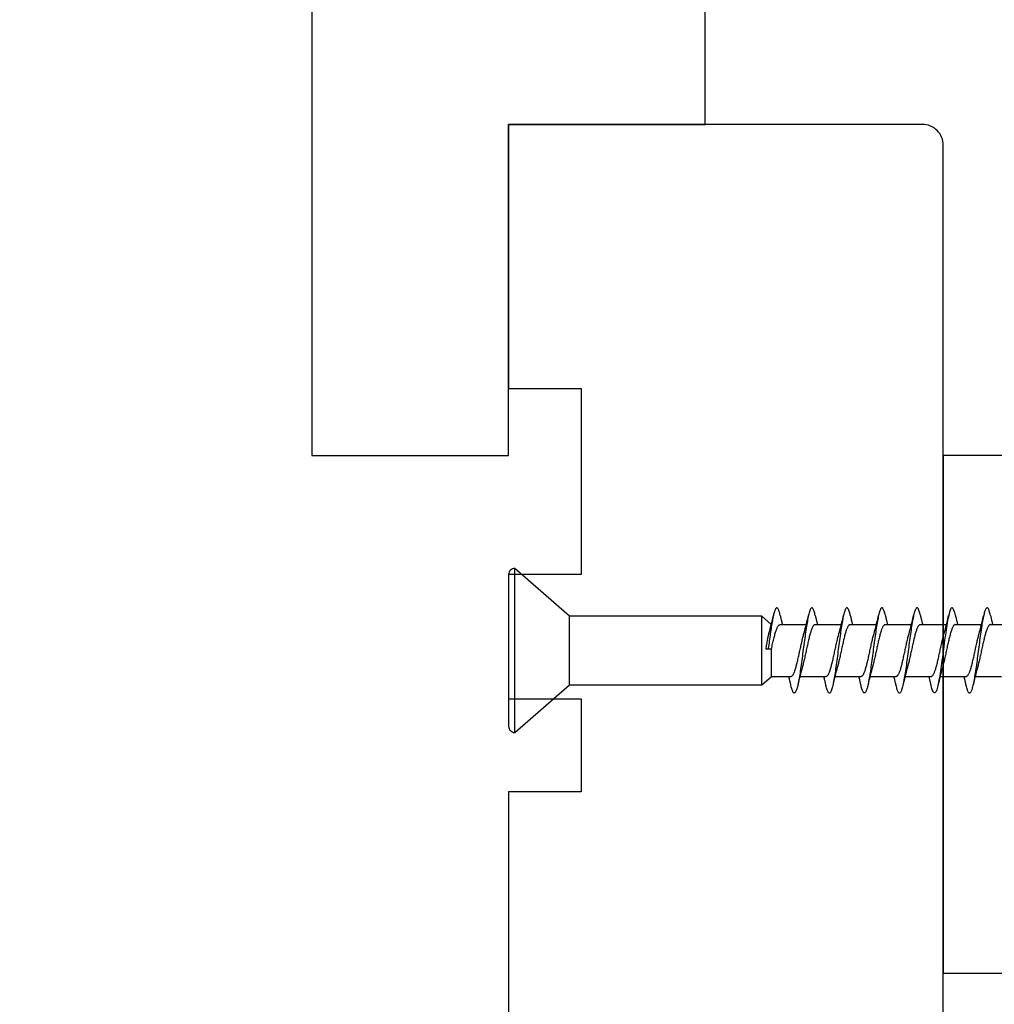
# Model space of a CAD drawing. Extents: x -10636 to -10138, y 1443 to 1540.
# Drawn here: x -10610 to -10608, y 1501 to 1503 of the extents above; entities that cross this region are included whole.
import ezdxf

# ---------------------------------------------------------------- set-up
doc = ezdxf.new("R2010")
doc.units = 0
doc.header["$LTSCALE"] = 250
doc.header["$MEASUREMENT"] = 0
doc.header["$PDMODE"] = 3
doc.header["$PDSIZE"] = -2
doc.layers.get('DEFPOINTS').update_dxf_attribs({"color": 2, "linetype": 'CONTINUOUS'})
for name, color, linetype, lineweight in [('2', 2, 'CONTINUOUS', 25), ('Visible (ANSI)', 7, 'CONTINUOUS', 25), ('Wood', 7, 'CONTINUOUS', 25)]:
    doc.layers.add(name, color=color, linetype=linetype, lineweight=lineweight)
doc.styles.add('ROMANS', font='romans')
doc.dimstyles.new('LWDEC$0', dxfattribs={"dimscale": 0.125, "dimtxt": 2.5, "dimasz": 1, "dimexe": 1.25, "dimexo": 3, "dimgap": 2, "dimtad": 1, "dimtoh": 1, "dimdec": 4, "dimzin": 11, "dimdsep": 46, "dimlunit": 5, "dimtxsty": 'ROMANS', "dimcen": 0, "dimdle": 1.5, "dimazin": 0, "dimtfac": 1, "dimtdec": 4, "dimtix": 1, "dimtmove": 0, "dimatfit": 3, "dimfxl": 0, "dimfrac": 2, "dimtzin": 0, "dimarcsym": 0})

# ---------------------------------------------------------------- blocks, each defined once
blk = doc.blocks.new('Flat Head 8x2')
at = {"layer": 'Visible (ANSI)', "color": 1}
blk.add_lwpolyline([(15896.566, 14212.484), (15896.107, 14212.884), (15886.826, 14212.884), (15884.174, 14215.189, 0.414214), (15883.875, 14214.889), (15883.875, 14207.564, 0.414214), (15884.174, 14207.264), (15886.826, 14209.569), (15896.107, 14209.569), (15896.575, 14209.975), (15897.528, 14209.975)], format="xyb", dxfattribs=at)
for points in [[(15884.174, 14207.264), (15884.174, 14215.189)], [(15896.313, 14211.292), (15896.322, 14211.353), (15896.332, 14211.414), (15896.342, 14211.474), (15896.352, 14211.534), (15896.362, 14211.592), (15896.372, 14211.649), (15896.382, 14211.705), (15896.387, 14211.733), (15896.392, 14211.76), (15896.397, 14211.787), (15896.403, 14211.814), (15896.408, 14211.84), (15896.413, 14211.865), (15896.418, 14211.891), (15896.423, 14211.915), (15896.428, 14211.94), (15896.434, 14211.964), (15896.439, 14211.987), (15896.444, 14212.01), (15896.449, 14212.032), (15896.455, 14212.054), (15896.46, 14212.076), (15896.465, 14212.097), (15896.471, 14212.117), (15896.476, 14212.137), (15896.495, 14212.206), (15896.513, 14212.275), (15896.531, 14212.345), (15896.549, 14212.416), (15896.567, 14212.487), (15896.585, 14212.558), (15896.602, 14212.63), (15896.619, 14212.702), (15896.636, 14212.775), (15896.653, 14212.847), (15896.67, 14212.92)], [(15896.998, 14212.919), (15896.985, 14212.971), (15896.973, 14213.02), (15896.961, 14213.064), (15896.949, 14213.105), (15896.936, 14213.141), (15896.924, 14213.173), (15896.912, 14213.201), (15896.9, 14213.225), (15896.887, 14213.245), (15896.875, 14213.26), (15896.863, 14213.271), (15896.851, 14213.279), (15896.838, 14213.282), (15896.826, 14213.281), (15896.814, 14213.276), (15896.802, 14213.267), (15896.789, 14213.254), (15896.777, 14213.237), (15896.765, 14213.216), (15896.753, 14213.191), (15896.741, 14213.162), (15896.728, 14213.13), (15896.716, 14213.093), (15896.704, 14213.053), (15896.692, 14213.008), (15896.679, 14212.96), (15896.667, 14212.908), (15896.655, 14212.852), (15896.643, 14212.793), (15896.63, 14212.73), (15896.618, 14212.664), (15896.606, 14212.595), (15896.594, 14212.524), (15896.581, 14212.449), (15896.569, 14212.372), (15896.557, 14212.293), (15896.545, 14212.212), (15896.532, 14212.129), (15896.52, 14212.043), (15896.508, 14211.957), (15896.496, 14211.869), (15896.483, 14211.779), (15896.471, 14211.688), (15896.459, 14211.597), (15896.447, 14211.504), (15896.434, 14211.411), (15896.422, 14211.318)], [(15896.998, 14212.92), (15897.007, 14212.879), (15897.016, 14212.839), (15897.026, 14212.799), (15897.035, 14212.758), (15897.044, 14212.718), (15897.054, 14212.677), (15897.064, 14212.637), (15897.073, 14212.597), (15897.083, 14212.557), (15897.093, 14212.517), (15897.102, 14212.477)], [(15898.691, 14212.914), (15898.677, 14212.972), (15898.663, 14213.026), (15898.648, 14213.076), (15898.634, 14213.12), (15898.62, 14213.16), (15898.606, 14213.194), (15898.592, 14213.224), (15898.578, 14213.248), (15898.564, 14213.266), (15898.549, 14213.279), (15898.535, 14213.287), (15898.521, 14213.288), (15898.507, 14213.284), (15898.493, 14213.273), (15898.479, 14213.257), (15898.464, 14213.235), (15898.45, 14213.206), (15898.436, 14213.172), (15898.422, 14213.133), (15898.408, 14213.088), (15898.394, 14213.038), (15898.38, 14212.984), (15898.365, 14212.924), (15898.351, 14212.861), (15898.337, 14212.792), (15898.323, 14212.72), (15898.309, 14212.644), (15898.295, 14212.564), (15898.281, 14212.481), (15898.266, 14212.394), (15898.252, 14212.304), (15898.238, 14212.211), (15898.224, 14212.116), (15898.21, 14212.017), (15898.196, 14211.917), (15898.181, 14211.814), (15898.167, 14211.71), (15898.153, 14211.604), (15898.139, 14211.497), (15898.125, 14211.389), (15898.111, 14211.281), (15898.097, 14211.173), (15898.082, 14211.066), (15898.068, 14210.958), (15898.054, 14210.851), (15898.04, 14210.746), (15898.026, 14210.641), (15898.012, 14210.538), (15897.997, 14210.437), (15897.983, 14210.338), (15897.969, 14210.241), (15897.955, 14210.147), (15897.941, 14210.056), (15897.927, 14209.968), (15897.913, 14209.884), (15897.898, 14209.803), (15897.884, 14209.726), (15897.87, 14209.654), (15897.856, 14209.586), (15897.842, 14209.524), (15897.828, 14209.466), (15897.814, 14209.413), (15897.799, 14209.365), (15897.785, 14209.323), (15897.771, 14209.285), (15897.757, 14209.253), (15897.743, 14209.226), (15897.729, 14209.204), (15897.714, 14209.187), (15897.7, 14209.176), (15897.686, 14209.171), (15897.672, 14209.17), (15897.658, 14209.175), (15897.644, 14209.186), (15897.63, 14209.202), (15897.615, 14209.224), (15897.601, 14209.252), (15897.587, 14209.285), (15897.573, 14209.324), (15897.559, 14209.369), (15897.545, 14209.419), (15897.53, 14209.475), (15897.516, 14209.535)], [(15898.144, 14212.048), (15898.166, 14212.124), (15898.187, 14212.201), (15898.207, 14212.278), (15898.228, 14212.357), (15898.248, 14212.436), (15898.268, 14212.516), (15898.287, 14212.596), (15898.306, 14212.677), (15898.325, 14212.758), (15898.344, 14212.839), (15898.363, 14212.92)], [(15898.691, 14212.92), (15898.7, 14212.879), (15898.709, 14212.839), (15898.719, 14212.799), (15898.728, 14212.758), (15898.738, 14212.718), (15898.747, 14212.677), (15898.757, 14212.637), (15898.767, 14212.597), (15898.776, 14212.557), (15898.786, 14212.517), (15898.796, 14212.477)], [(15900.384, 14212.917), (15900.37, 14212.977), (15900.356, 14213.033), (15900.342, 14213.083), (15900.328, 14213.128), (15900.313, 14213.168), (15900.299, 14213.202), (15900.285, 14213.23), (15900.271, 14213.252), (15900.257, 14213.268), (15900.243, 14213.279), (15900.229, 14213.284), (15900.214, 14213.283), (15900.2, 14213.277), (15900.186, 14213.266), (15900.172, 14213.249), (15900.158, 14213.227), (15900.144, 14213.199), (15900.13, 14213.166), (15900.115, 14213.129), (15900.101, 14213.086), (15900.087, 14213.038), (15900.073, 14212.985), (15900.059, 14212.928), (15900.045, 14212.865), (15900.03, 14212.798), (15900.016, 14212.727), (15900.002, 14212.65), (15899.988, 14212.57), (15899.974, 14212.486), (15899.96, 14212.398), (15899.946, 14212.307), (15899.931, 14212.213), (15899.917, 14212.116), (15899.903, 14212.017), (15899.889, 14211.915), (15899.875, 14211.812), (15899.861, 14211.708), (15899.846, 14211.602), (15899.832, 14211.495), (15899.818, 14211.387), (15899.804, 14211.279), (15899.79, 14211.171), (15899.776, 14211.063), (15899.762, 14210.956), (15899.747, 14210.849), (15899.733, 14210.743), (15899.719, 14210.639), (15899.705, 14210.536), (15899.691, 14210.435), (15899.677, 14210.336), (15899.663, 14210.24), (15899.648, 14210.147), (15899.634, 14210.057), (15899.62, 14209.971), (15899.606, 14209.888), (15899.592, 14209.808), (15899.578, 14209.732), (15899.563, 14209.66), (15899.549, 14209.593), (15899.535, 14209.529), (15899.521, 14209.47), (15899.507, 14209.416), (15899.493, 14209.366), (15899.479, 14209.322), (15899.464, 14209.282), (15899.45, 14209.248), (15899.436, 14209.219), (15899.422, 14209.196), (15899.408, 14209.179), (15899.394, 14209.168), (15899.379, 14209.163), (15899.365, 14209.165), (15899.351, 14209.172), (15899.337, 14209.185), (15899.323, 14209.203), (15899.309, 14209.227), (15899.295, 14209.257), (15899.28, 14209.292), (15899.266, 14209.331), (15899.252, 14209.376), (15899.238, 14209.426), (15899.224, 14209.48), (15899.21, 14209.539)], [(15899.838, 14212.048), (15899.859, 14212.124), (15899.88, 14212.201), (15899.901, 14212.278), (15899.921, 14212.357), (15899.941, 14212.436), (15899.961, 14212.516), (15899.98, 14212.596), (15900, 14212.677), (15900.019, 14212.758), (15900.038, 14212.839), (15900.056, 14212.92)], [(15900.384, 14212.92), (15900.394, 14212.879), (15900.403, 14212.839), (15900.412, 14212.799), (15900.422, 14212.758), (15900.431, 14212.718), (15900.441, 14212.677), (15900.45, 14212.637), (15900.46, 14212.597), (15900.47, 14212.557), (15900.479, 14212.517), (15900.489, 14212.477)], [(15902.078, 14212.917), (15902.063, 14212.975), (15902.049, 14213.029), (15902.035, 14213.078), (15902.021, 14213.121), (15902.007, 14213.16), (15901.993, 14213.194), (15901.979, 14213.223), (15901.964, 14213.246), (15901.95, 14213.264), (15901.936, 14213.277), (15901.922, 14213.284), (15901.908, 14213.285), (15901.894, 14213.281), (15901.879, 14213.272), (15901.865, 14213.256), (15901.851, 14213.235), (15901.837, 14213.207), (15901.823, 14213.174), (15901.809, 14213.135), (15901.795, 14213.091), (15901.78, 14213.041), (15901.766, 14212.986), (15901.752, 14212.927), (15901.738, 14212.863), (15901.724, 14212.794), (15901.71, 14212.721), (15901.695, 14212.645), (15901.681, 14212.564), (15901.667, 14212.481), (15901.653, 14212.393), (15901.639, 14212.303), (15901.625, 14212.21), (15901.611, 14212.114), (15901.596, 14212.016), (15901.582, 14211.916), (15901.568, 14211.813), (15901.554, 14211.709), (15901.54, 14211.604), (15901.526, 14211.497), (15901.512, 14211.389), (15901.497, 14211.281), (15901.483, 14211.173), (15901.469, 14211.065), (15901.455, 14210.958), (15901.441, 14210.851), (15901.427, 14210.746), (15901.412, 14210.641), (15901.398, 14210.539), (15901.384, 14210.438), (15901.37, 14210.339), (15901.356, 14210.242), (15901.342, 14210.148), (15901.328, 14210.057), (15901.313, 14209.969), (15901.299, 14209.885), (15901.285, 14209.804), (15901.271, 14209.727), (15901.257, 14209.654), (15901.243, 14209.586), (15901.228, 14209.522), (15901.214, 14209.464), (15901.2, 14209.411), (15901.186, 14209.363), (15901.172, 14209.321), (15901.158, 14209.283), (15901.144, 14209.251), (15901.129, 14209.225), (15901.115, 14209.204), (15901.101, 14209.188), (15901.087, 14209.177), (15901.073, 14209.172), (15901.059, 14209.172), (15901.045, 14209.178), (15901.03, 14209.189), (15901.016, 14209.206), (15901.002, 14209.227), (15900.988, 14209.255), (15900.974, 14209.288), (15900.96, 14209.326), (15900.945, 14209.37), (15900.931, 14209.419), (15900.917, 14209.473), (15900.903, 14209.533)], [(15901.531, 14212.048), (15901.552, 14212.124), (15901.573, 14212.201), (15901.594, 14212.278), (15901.614, 14212.357), (15901.634, 14212.436), (15901.654, 14212.516), (15901.674, 14212.596), (15901.693, 14212.677), (15901.712, 14212.758), (15901.731, 14212.839), (15901.75, 14212.92)], [(15902.078, 14212.92), (15902.087, 14212.879), (15902.096, 14212.839), (15902.106, 14212.799), (15902.115, 14212.758), (15902.124, 14212.718), (15902.134, 14212.677), (15902.144, 14212.637), (15902.153, 14212.597), (15902.163, 14212.557), (15902.173, 14212.517), (15902.182, 14212.477)], [(15903.771, 14212.914), (15903.757, 14212.974), (15903.743, 14213.03), (15903.728, 14213.08), (15903.714, 14213.126), (15903.7, 14213.166), (15903.686, 14213.201), (15903.672, 14213.23), (15903.658, 14213.254), (15903.644, 14213.271), (15903.629, 14213.282), (15903.615, 14213.288), (15903.601, 14213.287), (15903.587, 14213.281), (15903.573, 14213.269), (15903.559, 14213.251), (15903.544, 14213.228), (15903.53, 14213.2), (15903.516, 14213.166), (15903.502, 14213.128), (15903.488, 14213.084), (15903.474, 14213.036), (15903.46, 14212.983), (15903.445, 14212.925), (15903.431, 14212.862), (15903.417, 14212.795), (15903.403, 14212.724), (15903.389, 14212.649), (15903.375, 14212.569), (15903.361, 14212.486), (15903.346, 14212.398), (15903.332, 14212.307), (15903.318, 14212.214), (15903.304, 14212.117), (15903.29, 14212.018), (15903.276, 14211.917), (15903.261, 14211.814), (15903.247, 14211.709), (15903.233, 14211.603), (15903.219, 14211.496), (15903.205, 14211.388), (15903.191, 14211.28), (15903.177, 14211.172), (15903.162, 14211.064), (15903.148, 14210.956), (15903.134, 14210.849), (15903.12, 14210.743), (15903.106, 14210.639), (15903.092, 14210.536), (15903.077, 14210.435), (15903.063, 14210.336), (15903.049, 14210.239), (15903.035, 14210.145), (15903.021, 14210.055), (15903.007, 14209.968), (15902.993, 14209.885), (15902.978, 14209.806), (15902.964, 14209.731), (15902.95, 14209.659), (15902.936, 14209.592), (15902.922, 14209.529), (15902.908, 14209.471), (15902.894, 14209.417), (15902.879, 14209.368), (15902.865, 14209.324), (15902.851, 14209.285), (15902.837, 14209.251), (15902.823, 14209.222), (15902.809, 14209.199), (15902.794, 14209.182), (15902.78, 14209.17), (15902.766, 14209.164), (15902.752, 14209.164), (15902.738, 14209.17), (15902.724, 14209.182), (15902.71, 14209.2), (15902.695, 14209.224), (15902.681, 14209.254), (15902.667, 14209.289), (15902.653, 14209.329), (15902.639, 14209.375), (15902.625, 14209.425), (15902.61, 14209.48), (15902.596, 14209.54)], [(15903.224, 14212.048), (15903.246, 14212.124), (15903.267, 14212.201), (15903.287, 14212.278), (15903.308, 14212.357), (15903.328, 14212.436), (15903.348, 14212.516), (15903.367, 14212.596), (15903.386, 14212.677), (15903.405, 14212.758), (15903.424, 14212.839), (15903.443, 14212.92)], [(15903.771, 14212.92), (15903.78, 14212.879), (15903.789, 14212.839), (15903.799, 14212.799), (15903.808, 14212.758), (15903.818, 14212.718), (15903.827, 14212.677), (15903.837, 14212.637), (15903.847, 14212.597), (15903.856, 14212.557), (15903.866, 14212.517), (15903.876, 14212.477)], [(15905.464, 14212.919), (15905.446, 14212.993), (15905.428, 14213.059), (15905.41, 14213.116), (15905.392, 14213.165), (15905.374, 14213.206), (15905.356, 14213.238), (15905.338, 14213.261), (15905.32, 14213.276), (15905.302, 14213.282), (15905.284, 14213.279), (15905.265, 14213.268), (15905.247, 14213.247), (15905.229, 14213.217), (15905.211, 14213.178), (15905.193, 14213.129), (15905.175, 14213.071), (15905.157, 14213.005), (15905.139, 14212.93), (15905.121, 14212.847), (15905.103, 14212.757), (15905.085, 14212.661), (15905.067, 14212.558), (15905.049, 14212.449), (15905.031, 14212.335), (15905.012, 14212.217), (15904.994, 14212.094), (15904.976, 14211.967), (15904.958, 14211.837), (15904.94, 14211.704), (15904.922, 14211.57), (15904.904, 14211.433), (15904.886, 14211.296), (15904.868, 14211.157), (15904.85, 14211.02), (15904.832, 14210.883), (15904.814, 14210.748), (15904.796, 14210.616), (15904.778, 14210.486), (15904.759, 14210.359), (15904.741, 14210.236), (15904.723, 14210.118), (15904.705, 14210.004), (15904.687, 14209.895), (15904.669, 14209.792), (15904.651, 14209.695), (15904.633, 14209.605), (15904.615, 14209.523), (15904.597, 14209.448), (15904.579, 14209.381), (15904.561, 14209.324), (15904.543, 14209.275), (15904.525, 14209.236), (15904.507, 14209.206), (15904.488, 14209.185), (15904.47, 14209.173), (15904.452, 14209.171), (15904.434, 14209.176), (15904.416, 14209.191), (15904.398, 14209.215), (15904.38, 14209.247), (15904.362, 14209.287), (15904.344, 14209.336), (15904.326, 14209.394), (15904.308, 14209.46), (15904.29, 14209.534)], [(15904.918, 14212.048), (15904.939, 14212.124), (15904.96, 14212.201), (15904.981, 14212.278), (15905.001, 14212.357), (15905.021, 14212.436), (15905.041, 14212.516), (15905.06, 14212.596), (15905.08, 14212.677), (15905.099, 14212.758), (15905.118, 14212.839), (15905.136, 14212.92)], [(15905.464, 14212.92), (15905.474, 14212.879), (15905.483, 14212.839), (15905.492, 14212.799), (15905.502, 14212.758), (15905.511, 14212.718), (15905.521, 14212.677), (15905.53, 14212.637), (15905.54, 14212.597), (15905.55, 14212.557), (15905.559, 14212.517), (15905.569, 14212.477)], [(15907.158, 14212.914), (15907.143, 14212.973), (15907.129, 14213.029), (15907.115, 14213.079), (15907.101, 14213.125), (15907.087, 14213.165), (15907.073, 14213.2), (15907.059, 14213.23), (15907.044, 14213.253), (15907.03, 14213.271), (15907.016, 14213.283), (15907.002, 14213.289), (15906.988, 14213.288), (15906.974, 14213.282), (15906.959, 14213.27), (15906.945, 14213.252), (15906.931, 14213.229), (15906.917, 14213.201), (15906.903, 14213.167), (15906.889, 14213.128), (15906.875, 14213.084), (15906.86, 14213.036), (15906.846, 14212.982), (15906.832, 14212.924), (15906.818, 14212.862), (15906.804, 14212.795), (15906.79, 14212.723), (15906.775, 14212.648), (15906.761, 14212.568), (15906.747, 14212.485), (15906.733, 14212.398), (15906.719, 14212.307), (15906.705, 14212.214), (15906.691, 14212.117), (15906.676, 14212.018), (15906.662, 14211.917), (15906.648, 14211.814), (15906.634, 14211.709), (15906.62, 14211.603), (15906.606, 14211.496), (15906.592, 14211.389), (15906.577, 14211.281), (15906.563, 14211.172), (15906.549, 14211.064), (15906.535, 14210.956), (15906.521, 14210.849), (15906.507, 14210.744), (15906.492, 14210.639), (15906.478, 14210.536), (15906.464, 14210.435), (15906.45, 14210.336), (15906.436, 14210.239), (15906.422, 14210.145), (15906.408, 14210.055), (15906.393, 14209.968), (15906.379, 14209.885), (15906.365, 14209.805), (15906.351, 14209.73), (15906.337, 14209.659), (15906.323, 14209.592), (15906.308, 14209.53), (15906.294, 14209.472), (15906.28, 14209.418), (15906.266, 14209.369), (15906.252, 14209.326), (15906.238, 14209.287), (15906.224, 14209.253), (15906.209, 14209.225), (15906.195, 14209.201), (15906.181, 14209.184), (15906.167, 14209.172), (15906.153, 14209.165), (15906.139, 14209.165), (15906.125, 14209.17), (15906.11, 14209.182), (15906.096, 14209.199), (15906.082, 14209.223), (15906.068, 14209.252), (15906.054, 14209.287), (15906.04, 14209.328), (15906.025, 14209.373), (15906.011, 14209.424), (15905.997, 14209.479), (15905.983, 14209.539)], [(15906.611, 14212.048), (15906.632, 14212.124), (15906.653, 14212.201), (15906.674, 14212.278), (15906.694, 14212.357), (15906.714, 14212.436), (15906.734, 14212.516), (15906.754, 14212.596), (15906.773, 14212.677), (15906.792, 14212.758), (15906.811, 14212.839), (15906.83, 14212.92)], [(15907.158, 14212.92), (15907.167, 14212.879), (15907.176, 14212.839), (15907.186, 14212.799), (15907.195, 14212.758), (15907.204, 14212.718), (15907.214, 14212.677), (15907.224, 14212.637), (15907.233, 14212.597), (15907.243, 14212.557), (15907.253, 14212.517), (15907.262, 14212.477)], [(15886.826, 14209.569), (15886.826, 14212.884)], [(15896.107, 14209.569), (15896.107, 14212.884)], [(15896.575, 14209.975), (15896.575, 14211.282), (15896.589, 14211.348), (15896.603, 14211.413), (15896.617, 14211.478), (15896.631, 14211.542), (15896.646, 14211.605), (15896.66, 14211.667), (15896.674, 14211.728), (15896.688, 14211.788), (15896.702, 14211.846), (15896.716, 14211.902), (15896.731, 14211.956), (15896.745, 14212.008), (15896.759, 14212.058), (15896.773, 14212.105), (15896.787, 14212.149), (15896.802, 14212.191), (15896.816, 14212.23), (15896.83, 14212.267), (15896.844, 14212.301), (15896.858, 14212.332), (15896.873, 14212.36), (15896.887, 14212.385), (15896.901, 14212.408), (15896.915, 14212.427), (15896.929, 14212.443), (15896.943, 14212.456), (15896.958, 14212.465), (15896.972, 14212.471), (15896.986, 14212.474)], [(15896.986, 14212.477), (15898.258, 14212.477)], [(15898.679, 14212.471), (15898.666, 14212.469), (15898.653, 14212.464), (15898.64, 14212.456), (15898.627, 14212.445), (15898.614, 14212.432), (15898.601, 14212.416), (15898.588, 14212.397), (15898.574, 14212.376), (15898.561, 14212.352), (15898.548, 14212.326), (15898.535, 14212.297), (15898.522, 14212.266), (15898.509, 14212.232), (15898.496, 14212.196), (15898.483, 14212.157), (15898.47, 14212.116), (15898.456, 14212.073), (15898.443, 14212.027), (15898.43, 14211.98), (15898.417, 14211.93), (15898.404, 14211.879), (15898.391, 14211.826), (15898.378, 14211.772), (15898.365, 14211.717), (15898.352, 14211.66), (15898.338, 14211.602), (15898.325, 14211.544), (15898.312, 14211.485), (15898.299, 14211.425), (15898.286, 14211.365), (15898.273, 14211.304), (15898.26, 14211.243), (15898.247, 14211.183), (15898.233, 14211.122), (15898.22, 14211.061), (15898.207, 14211.001), (15898.194, 14210.942), (15898.181, 14210.883), (15898.168, 14210.825), (15898.155, 14210.768), (15898.142, 14210.712), (15898.129, 14210.657), (15898.115, 14210.603), (15898.102, 14210.551), (15898.089, 14210.501), (15898.076, 14210.452), (15898.063, 14210.406)], [(15898.679, 14212.477), (15899.951, 14212.477)], [(15900.373, 14212.469), (15900.36, 14212.467), (15900.346, 14212.463), (15900.333, 14212.456), (15900.32, 14212.445), (15900.307, 14212.433), (15900.294, 14212.417), (15900.281, 14212.399), (15900.268, 14212.378), (15900.255, 14212.355), (15900.242, 14212.328), (15900.228, 14212.3), (15900.215, 14212.268), (15900.202, 14212.234), (15900.189, 14212.198), (15900.176, 14212.159), (15900.163, 14212.117), (15900.15, 14212.073), (15900.137, 14212.027), (15900.124, 14211.979), (15900.11, 14211.93), (15900.097, 14211.878), (15900.084, 14211.825), (15900.071, 14211.771), (15900.058, 14211.716), (15900.045, 14211.659), (15900.032, 14211.601), (15900.019, 14211.543), (15900.006, 14211.484), (15899.992, 14211.424), (15899.979, 14211.364), (15899.966, 14211.303), (15899.953, 14211.243), (15899.94, 14211.182), (15899.927, 14211.121), (15899.914, 14211.061), (15899.901, 14211.001), (15899.887, 14210.941), (15899.874, 14210.883), (15899.861, 14210.825), (15899.848, 14210.768), (15899.835, 14210.712), (15899.822, 14210.657), (15899.809, 14210.603), (15899.796, 14210.552), (15899.783, 14210.502), (15899.769, 14210.454), (15899.756, 14210.408)], [(15900.373, 14212.477), (15901.645, 14212.477)], [(15902.066, 14212.468), (15902.053, 14212.467), (15902.04, 14212.463), (15902.027, 14212.457), (15902.014, 14212.448), (15902, 14212.435), (15901.987, 14212.42), (15901.974, 14212.403), (15901.961, 14212.382), (15901.948, 14212.358), (15901.935, 14212.332), (15901.922, 14212.302), (15901.909, 14212.27), (15901.896, 14212.235), (15901.882, 14212.198), (15901.869, 14212.158), (15901.856, 14212.116), (15901.843, 14212.072), (15901.83, 14212.025), (15901.817, 14211.977), (15901.804, 14211.928), (15901.791, 14211.876), (15901.778, 14211.823), (15901.764, 14211.769), (15901.751, 14211.714), (15901.738, 14211.657), (15901.725, 14211.6), (15901.712, 14211.541), (15901.699, 14211.482), (15901.686, 14211.423), (15901.673, 14211.363), (15901.659, 14211.303), (15901.646, 14211.242), (15901.633, 14211.182), (15901.62, 14211.121), (15901.607, 14211.061), (15901.594, 14211.001), (15901.581, 14210.942), (15901.568, 14210.883), (15901.555, 14210.825), (15901.541, 14210.768), (15901.528, 14210.712), (15901.515, 14210.658), (15901.502, 14210.605), (15901.489, 14210.554), (15901.476, 14210.505), (15901.463, 14210.457), (15901.45, 14210.411)], [(15902.066, 14212.477), (15903.338, 14212.477)], [(15903.759, 14212.471), (15903.746, 14212.47), (15903.733, 14212.467), (15903.72, 14212.46), (15903.707, 14212.451), (15903.694, 14212.439), (15903.681, 14212.423), (15903.668, 14212.405), (15903.654, 14212.384), (15903.641, 14212.359), (15903.628, 14212.332), (15903.615, 14212.302), (15903.602, 14212.269), (15903.589, 14212.234), (15903.576, 14212.196), (15903.563, 14212.156), (15903.55, 14212.114), (15903.536, 14212.07), (15903.523, 14212.024), (15903.51, 14211.976), (15903.497, 14211.926), (15903.484, 14211.875), (15903.471, 14211.822), (15903.458, 14211.768), (15903.445, 14211.713), (15903.432, 14211.657), (15903.418, 14211.6), (15903.405, 14211.542), (15903.392, 14211.483), (15903.379, 14211.424), (15903.366, 14211.364), (15903.353, 14211.304), (15903.34, 14211.243), (15903.327, 14211.182), (15903.313, 14211.122), (15903.3, 14211.061), (15903.287, 14211.001), (15903.274, 14210.942), (15903.261, 14210.884), (15903.248, 14210.826), (15903.235, 14210.77), (15903.222, 14210.714), (15903.209, 14210.66), (15903.195, 14210.607), (15903.182, 14210.556), (15903.169, 14210.506), (15903.156, 14210.457), (15903.143, 14210.411)], [(15903.759, 14212.477), (15905.031, 14212.477)], [(15905.453, 14212.474), (15905.44, 14212.473), (15905.426, 14212.47), (15905.413, 14212.463), (15905.4, 14212.453), (15905.387, 14212.44), (15905.374, 14212.424), (15905.361, 14212.405), (15905.348, 14212.383), (15905.335, 14212.358), (15905.322, 14212.33), (15905.308, 14212.3), (15905.295, 14212.267), (15905.282, 14212.232), (15905.269, 14212.194), (15905.256, 14212.154), (15905.243, 14212.112), (15905.23, 14212.068), (15905.217, 14212.022), (15905.204, 14211.974), (15905.19, 14211.925), (15905.177, 14211.874), (15905.164, 14211.822), (15905.151, 14211.768), (15905.138, 14211.713), (15905.125, 14211.657), (15905.112, 14211.6), (15905.099, 14211.543), (15905.086, 14211.484), (15905.072, 14211.425), (15905.059, 14211.365), (15905.046, 14211.304), (15905.033, 14211.244), (15905.02, 14211.183), (15905.007, 14211.122), (15904.994, 14211.062), (15904.981, 14211.002), (15904.967, 14210.943), (15904.954, 14210.885), (15904.941, 14210.828), (15904.928, 14210.771), (15904.915, 14210.715), (15904.902, 14210.661), (15904.889, 14210.608), (15904.876, 14210.556), (15904.863, 14210.506), (15904.849, 14210.457), (15904.836, 14210.41)], [(15905.453, 14212.477), (15906.725, 14212.477)], [(15907.146, 14212.477), (15907.133, 14212.476), (15907.12, 14212.471), (15907.107, 14212.464), (15907.094, 14212.453), (15907.08, 14212.439), (15907.067, 14212.422), (15907.054, 14212.402), (15907.041, 14212.379), (15907.028, 14212.354), (15907.015, 14212.326), (15907.002, 14212.296), (15906.989, 14212.263), (15906.976, 14212.228), (15906.962, 14212.191), (15906.949, 14212.152), (15906.936, 14212.11), (15906.923, 14212.067), (15906.91, 14212.022), (15906.897, 14211.974), (15906.884, 14211.926), (15906.871, 14211.875), (15906.858, 14211.823), (15906.844, 14211.77), (15906.831, 14211.715), (15906.818, 14211.659), (15906.805, 14211.602), (15906.792, 14211.544), (15906.779, 14211.485), (15906.766, 14211.425), (15906.753, 14211.365), (15906.739, 14211.305), (15906.726, 14211.244), (15906.713, 14211.184), (15906.7, 14211.124), (15906.687, 14211.063), (15906.674, 14211.004), (15906.661, 14210.945), (15906.648, 14210.886), (15906.635, 14210.828), (15906.621, 14210.771), (15906.608, 14210.715), (15906.595, 14210.661), (15906.582, 14210.607), (15906.569, 14210.555), (15906.556, 14210.504), (15906.543, 14210.455), (15906.53, 14210.408)], [(15907.146, 14212.477), (15908.418, 14212.477)], [(15897.528, 14209.98), (15897.541, 14209.981), (15897.554, 14209.984), (15897.567, 14209.991), (15897.58, 14210), (15897.593, 14210.013), (15897.607, 14210.028), (15897.62, 14210.047), (15897.633, 14210.069), (15897.646, 14210.094), (15897.659, 14210.122), (15897.672, 14210.152), (15897.685, 14210.185), (15897.698, 14210.22), (15897.711, 14210.258), (15897.725, 14210.298), (15897.738, 14210.34), (15897.751, 14210.384), (15897.764, 14210.43), (15897.777, 14210.478), (15897.79, 14210.527), (15897.803, 14210.578), (15897.816, 14210.631), (15897.83, 14210.685), (15897.843, 14210.74), (15897.856, 14210.796), (15897.869, 14210.853), (15897.882, 14210.911), (15897.895, 14210.969), (15897.908, 14211.029), (15897.921, 14211.089), (15897.934, 14211.149), (15897.948, 14211.209), (15897.961, 14211.27), (15897.974, 14211.331), (15897.987, 14211.391), (15898, 14211.451), (15898.013, 14211.51), (15898.026, 14211.568), (15898.039, 14211.626), (15898.052, 14211.682), (15898.066, 14211.738), (15898.079, 14211.792), (15898.092, 14211.845), (15898.105, 14211.897), (15898.118, 14211.947), (15898.131, 14211.995), (15898.144, 14212.042)], [(15899.221, 14209.983), (15899.234, 14209.983), (15899.247, 14209.987), (15899.261, 14209.993), (15899.274, 14210.003), (15899.287, 14210.015), (15899.3, 14210.03), (15899.313, 14210.048), (15899.326, 14210.069), (15899.339, 14210.094), (15899.352, 14210.121), (15899.365, 14210.151), (15899.379, 14210.183), (15899.392, 14210.219), (15899.405, 14210.256), (15899.418, 14210.296), (15899.431, 14210.338), (15899.444, 14210.382), (15899.457, 14210.429), (15899.47, 14210.477), (15899.483, 14210.526), (15899.497, 14210.578), (15899.51, 14210.63), (15899.523, 14210.684), (15899.536, 14210.74), (15899.549, 14210.796), (15899.562, 14210.853), (15899.575, 14210.911), (15899.588, 14210.97), (15899.602, 14211.029), (15899.615, 14211.089), (15899.628, 14211.15), (15899.641, 14211.21), (15899.654, 14211.271), (15899.667, 14211.331), (15899.68, 14211.391), (15899.693, 14211.452), (15899.706, 14211.511), (15899.72, 14211.569), (15899.733, 14211.627), (15899.746, 14211.684), (15899.759, 14211.739), (15899.772, 14211.793), (15899.785, 14211.846), (15899.798, 14211.897), (15899.811, 14211.947), (15899.824, 14211.995), (15899.838, 14212.042)], [(15900.915, 14209.984), (15900.928, 14209.985), (15900.941, 14209.989), (15900.954, 14209.996), (15900.967, 14210.005), (15900.98, 14210.017), (15900.993, 14210.033), (15901.006, 14210.051), (15901.019, 14210.071), (15901.033, 14210.095), (15901.046, 14210.121), (15901.059, 14210.151), (15901.072, 14210.183), (15901.085, 14210.218), (15901.098, 14210.255), (15901.111, 14210.295), (15901.124, 14210.337), (15901.137, 14210.381), (15901.151, 14210.427), (15901.164, 14210.475), (15901.177, 14210.525), (15901.19, 14210.576), (15901.203, 14210.629), (15901.216, 14210.683), (15901.229, 14210.739), (15901.242, 14210.795), (15901.256, 14210.853), (15901.269, 14210.911), (15901.282, 14210.97), (15901.295, 14211.03), (15901.308, 14211.09), (15901.321, 14211.15), (15901.334, 14211.211), (15901.347, 14211.271), (15901.36, 14211.332), (15901.374, 14211.392), (15901.387, 14211.452), (15901.4, 14211.511), (15901.413, 14211.57), (15901.426, 14211.628), (15901.439, 14211.685), (15901.452, 14211.74), (15901.465, 14211.795), (15901.478, 14211.847), (15901.492, 14211.899), (15901.505, 14211.948), (15901.518, 14211.996), (15901.531, 14212.042)], [(15902.608, 14209.984), (15902.621, 14209.985), (15902.634, 14209.99), (15902.647, 14209.997), (15902.66, 14210.007), (15902.673, 14210.019), (15902.687, 14210.035), (15902.7, 14210.053), (15902.713, 14210.073), (15902.726, 14210.097), (15902.739, 14210.123), (15902.752, 14210.152), (15902.765, 14210.184), (15902.778, 14210.218), (15902.791, 14210.255), (15902.805, 14210.294), (15902.818, 14210.336), (15902.831, 14210.38), (15902.844, 14210.426), (15902.857, 14210.474), (15902.87, 14210.524), (15902.883, 14210.575), (15902.896, 14210.628), (15902.91, 14210.682), (15902.923, 14210.738), (15902.936, 14210.794), (15902.949, 14210.852), (15902.962, 14210.91), (15902.975, 14210.97), (15902.988, 14211.029), (15903.001, 14211.089), (15903.014, 14211.15), (15903.028, 14211.211), (15903.041, 14211.271), (15903.054, 14211.332), (15903.067, 14211.392), (15903.08, 14211.452), (15903.093, 14211.511), (15903.106, 14211.57), (15903.119, 14211.628), (15903.132, 14211.685), (15903.146, 14211.741), (15903.159, 14211.796), (15903.172, 14211.849), (15903.185, 14211.9), (15903.198, 14211.95), (15903.211, 14211.998), (15903.224, 14212.044)], [(15904.301, 14209.983), (15904.314, 14209.985), (15904.327, 14209.99), (15904.341, 14209.997), (15904.354, 14210.007), (15904.367, 14210.02), (15904.38, 14210.036), (15904.393, 14210.054), (15904.406, 14210.075), (15904.419, 14210.099), (15904.432, 14210.125), (15904.445, 14210.154), (15904.459, 14210.185), (15904.472, 14210.219), (15904.485, 14210.255), (15904.498, 14210.294), (15904.511, 14210.336), (15904.524, 14210.38), (15904.537, 14210.426), (15904.55, 14210.473), (15904.563, 14210.523), (15904.577, 14210.574), (15904.59, 14210.627), (15904.603, 14210.681), (15904.616, 14210.737), (15904.629, 14210.794), (15904.642, 14210.851), (15904.655, 14210.91), (15904.668, 14210.969), (15904.682, 14211.029), (15904.695, 14211.089), (15904.708, 14211.149), (15904.721, 14211.21), (15904.734, 14211.271), (15904.747, 14211.332), (15904.76, 14211.392), (15904.773, 14211.452), (15904.786, 14211.511), (15904.8, 14211.57), (15904.813, 14211.628), (15904.826, 14211.685), (15904.839, 14211.741), (15904.852, 14211.796), (15904.865, 14211.85), (15904.878, 14211.901), (15904.891, 14211.951), (15904.904, 14211.999), (15904.918, 14212.045)], [(15905.995, 14209.982), (15906.008, 14209.984), (15906.021, 14209.989), (15906.034, 14209.997), (15906.047, 14210.007), (15906.06, 14210.02), (15906.073, 14210.036), (15906.086, 14210.055), (15906.099, 14210.076), (15906.113, 14210.1), (15906.126, 14210.126), (15906.139, 14210.155), (15906.152, 14210.187), (15906.165, 14210.22), (15906.178, 14210.257), (15906.191, 14210.295), (15906.204, 14210.336), (15906.217, 14210.38), (15906.231, 14210.425), (15906.244, 14210.473), (15906.257, 14210.523), (15906.27, 14210.574), (15906.283, 14210.627), (15906.296, 14210.681), (15906.309, 14210.736), (15906.322, 14210.793), (15906.336, 14210.851), (15906.349, 14210.909), (15906.362, 14210.968), (15906.375, 14211.028), (15906.388, 14211.088), (15906.401, 14211.149), (15906.414, 14211.21), (15906.427, 14211.27), (15906.44, 14211.331), (15906.454, 14211.392), (15906.467, 14211.452), (15906.48, 14211.511), (15906.493, 14211.57), (15906.506, 14211.628), (15906.519, 14211.685), (15906.532, 14211.741), (15906.545, 14211.796), (15906.558, 14211.85), (15906.572, 14211.902), (15906.585, 14211.952), (15906.598, 14212), (15906.611, 14212.047)], [(15898.063, 14210.405), (15898.042, 14210.329), (15898.021, 14210.252), (15898, 14210.175), (15897.98, 14210.096), (15897.959, 14210.017), (15897.94, 14209.937), (15897.92, 14209.857), (15897.901, 14209.776), (15897.882, 14209.695), (15897.863, 14209.614), (15897.844, 14209.533)], [(15899.756, 14210.405), (15899.735, 14210.329), (15899.714, 14210.252), (15899.693, 14210.175), (15899.673, 14210.096), (15899.653, 14210.017), (15899.633, 14209.937), (15899.613, 14209.857), (15899.594, 14209.776), (15899.575, 14209.695), (15899.556, 14209.614), (15899.538, 14209.533)], [(15901.45, 14210.405), (15901.428, 14210.329), (15901.407, 14210.252), (15901.387, 14210.175), (15901.366, 14210.096), (15901.346, 14210.017), (15901.326, 14209.937), (15901.307, 14209.857), (15901.287, 14209.776), (15901.268, 14209.695), (15901.25, 14209.614), (15901.231, 14209.533)], [(15903.143, 14210.405), (15903.122, 14210.329), (15903.101, 14210.252), (15903.08, 14210.175), (15903.06, 14210.096), (15903.039, 14210.017), (15903.02, 14209.937), (15903, 14209.857), (15902.981, 14209.776), (15902.962, 14209.695), (15902.943, 14209.614), (15902.924, 14209.533)], [(15904.836, 14210.405), (15904.815, 14210.329), (15904.794, 14210.252), (15904.773, 14210.175), (15904.753, 14210.096), (15904.733, 14210.017), (15904.713, 14209.937), (15904.693, 14209.857), (15904.674, 14209.776), (15904.655, 14209.695), (15904.636, 14209.614), (15904.618, 14209.533)], [(15906.53, 14210.405), (15906.508, 14210.329), (15906.487, 14210.252), (15906.467, 14210.175), (15906.446, 14210.096), (15906.426, 14210.017), (15906.406, 14209.937), (15906.387, 14209.857), (15906.367, 14209.776), (15906.348, 14209.695), (15906.33, 14209.614), (15906.311, 14209.533)], [(15897.516, 14209.533), (15897.507, 14209.573), (15897.498, 14209.614), (15897.488, 14209.654), (15897.479, 14209.695), (15897.469, 14209.735), (15897.46, 14209.775), (15897.45, 14209.816), (15897.441, 14209.856), (15897.431, 14209.896), (15897.421, 14209.936), (15897.411, 14209.975)], [(15897.949, 14209.975), (15899.221, 14209.975)], [(15899.21, 14209.533), (15899.2, 14209.573), (15899.191, 14209.614), (15899.182, 14209.654), (15899.172, 14209.695), (15899.163, 14209.735), (15899.153, 14209.775), (15899.144, 14209.816), (15899.134, 14209.856), (15899.124, 14209.896), (15899.115, 14209.936), (15899.105, 14209.975)], [(15899.642, 14209.975), (15900.915, 14209.975)], [(15900.903, 14209.533), (15900.894, 14209.573), (15900.884, 14209.614), (15900.875, 14209.654), (15900.866, 14209.695), (15900.856, 14209.735), (15900.847, 14209.775), (15900.837, 14209.816), (15900.827, 14209.856), (15900.818, 14209.896), (15900.808, 14209.936), (15900.798, 14209.975)], [(15901.336, 14209.975), (15902.608, 14209.975)], [(15902.596, 14209.533), (15902.587, 14209.573), (15902.578, 14209.614), (15902.568, 14209.654), (15902.559, 14209.695), (15902.549, 14209.735), (15902.54, 14209.775), (15902.53, 14209.816), (15902.521, 14209.856), (15902.511, 14209.896), (15902.501, 14209.936), (15902.491, 14209.975)], [(15903.029, 14209.975), (15904.301, 14209.975)], [(15904.29, 14209.533), (15904.28, 14209.573), (15904.271, 14209.614), (15904.262, 14209.654), (15904.252, 14209.695), (15904.243, 14209.735), (15904.233, 14209.775), (15904.224, 14209.816), (15904.214, 14209.856), (15904.204, 14209.896), (15904.195, 14209.936), (15904.185, 14209.975)], [(15904.722, 14209.975), (15905.995, 14209.975)], [(15905.983, 14209.533), (15905.974, 14209.573), (15905.964, 14209.614), (15905.955, 14209.654), (15905.946, 14209.695), (15905.936, 14209.735), (15905.927, 14209.775), (15905.917, 14209.816), (15905.907, 14209.856), (15905.898, 14209.896), (15905.888, 14209.936), (15905.878, 14209.975)], [(15906.416, 14209.975), (15907.688, 14209.975)]]:
    blk.add_lwpolyline(points, dxfattribs=at)
blk.add_lwpolyline([(15896.313, 14211.292), (15896.422, 14211.318), (15896.575, 14211.282)], close=True, dxfattribs=at)
blk = doc.blocks.new('*D365')
at = {"layer": '2', "color": 0, "linetype": 'ByBlock', "lineweight": -2}
for p, q in [((-10609.3738, 1504.4645), (-10610.8452, 1504.4645)), ((-10610.7202, 1498.179), (-10610.7202, 1504.2145)), ((-10610.2478, 1497.929), (-10610.8452, 1497.929))]:
    blk.add_line(p, q, dxfattribs=at)
at = {"layer": '2', "color": 0}
for points in [[(-10610.7618, 1504.2145), (-10610.6785, 1504.2145), (-10610.7202, 1504.4645)], [(-10610.7618, 1498.179), (-10610.6785, 1498.179), (-10610.7202, 1497.929)]]:
    blk.add_solid(points, dxfattribs=at)
at = {"layer": 'DEFPOINTS', "color": 0}
for p in [(-10610.7202, 1504.4645), (-10609.0738, 1504.4645), (-10609.9478, 1497.929)]:
    blk.add_point(p, dxfattribs=at)
at = {"layer": '2', "color": 0, "insert": (-10611.1106, 1501.1967), "char_height": 0.25, "attachment_point": 5, "rotation": 90, "style": 'ROMANS'}
blk.add_mtext('6 9/16"', dxfattribs=at)

msp = doc.modelspace()

# ---------------------------------------------------------------- linework, layer by layer
at = {"layer": 'Visible (ANSI)'}
msp.add_lwpolyline([(-10607.371, 1500.68494), (-10607.87297, 1500.68494), (-10607.87297, 1502.45659, 0.4142136), (-10607.91234, 1502.49596), (-10608.69974, 1502.49596), (-10608.69974, 1501.99399), (-10608.56194, 1501.99399), (-10608.56194, 1501.63966), (-10608.69974, 1501.63966), (-10608.69974, 1501.40344), (-10608.56194, 1501.40344), (-10608.56194, 1501.22628), (-10608.69974, 1501.22628), (-10608.69974, 1500.30108), (-10608.56194, 1500.30108), (-10608.56194, 1499.94675), (-10608.69974, 1499.94675), (-10608.69974, 1499.17904), (-10608.56194, 1499.17904), (-10608.56194, 1499.00187), (-10608.69974, 1499.00187), (-10608.69974, 1498.76565), (-10608.56194, 1498.76565), (-10608.56194, 1498.41132)], format="xyb", dxfattribs=at)
msp.add_lwpolyline([(-10607.87297, 1500.88181), (-10607.71549, 1500.88181), (-10607.71549, 1501.86606), (-10607.87297, 1501.86606)], close=True, dxfattribs=at)
at = {"layer": 'Wood'}
msp.add_lwpolyline([(-10608.32573, 1502.49596), (-10608.32573, 1504.4054, 0.4142136), (-10608.38478, 1504.46445), (-10609.07375, 1504.46445), (-10609.07375, 1501.86604), (-10608.69974, 1501.86604), (-10608.69974, 1502.49596)], format="xyb", close=True, dxfattribs=at)

# ---------------------------------------------------------------- block references
at = {"layer": '2', "color": 1, "xscale": 0.03937, "yscale": 0.03937, "zscale": 0.03937}
msp.add_blockref('Flat Head 8x2', (-11234.04788, 941.99948), dxfattribs=at)

# ---------------------------------------------------------------- dimensions: what is measured, and where the dimension line sits
at = {"layer": '2'}
dim = msp.add_linear_dim(base=(-10610.72017, 1504.46445), p1=(-10609.94777, 1497.92904), p2=(-10609.07375, 1504.46445), angle=90, dimstyle='LWDEC$0', override={"dimscale": 0.1, "dimasz": 2.5, "dimpost": '"', "dimarcsym": 1}, dxfattribs=at)
dim.commit()
dim.dimension.update_dxf_attribs({"geometry": '*D365', "text_midpoint": (-10611.11065, 1501.19675)})

doc.saveas('drawing.dxf')
